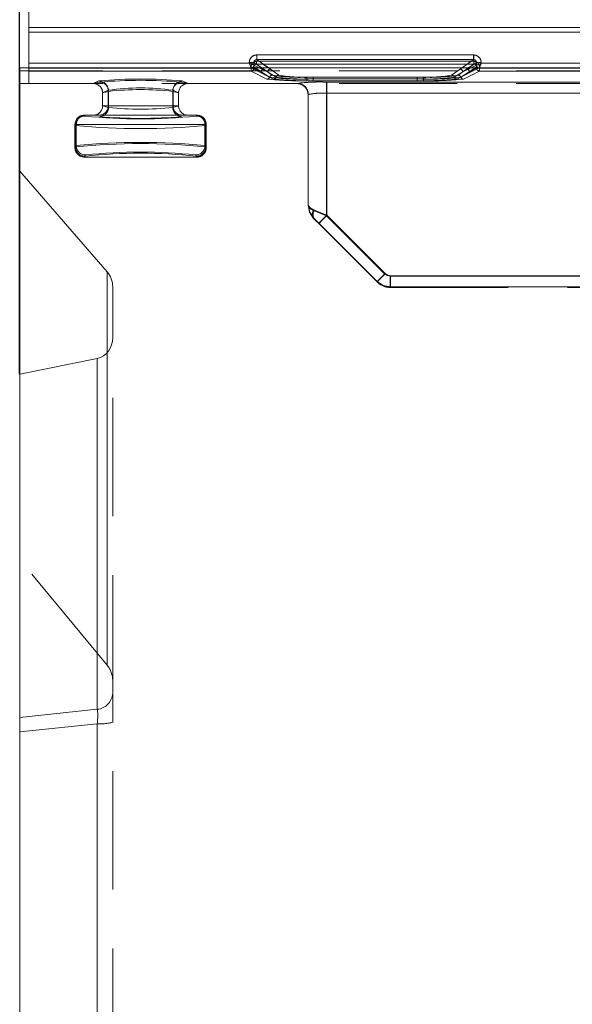
# Model space of a CAD drawing. Units: millimetres. Extents: x 0 to 507, y -3 to 297.
# Drawn here: x 96 to 102, y 213 to 223 of the extents above; entities that cross this region are included whole.
import ezdxf

# ---------------------------------------------------------------- set-up
doc = ezdxf.new("R2010")
doc.units = ezdxf.units.MM
doc.linetypes.add('HIDDEN', pattern=[1.905, 1.27, -0.635])
doc.linetypes.add('PHANTOM', pattern=[12.7, 6.35, -1.27, 1.27, -1.27, 1.27, -1.27])
doc.layers.add('FORMAT', color=7, linetype='Continuous')
doc.styles.add('SLDTEXTSTYLE3', font='TXT', dxfattribs={"width": 0.75})
doc.dimstyles.new('SLDDIMSTYLE0', dxfattribs={"dimtxt": 3, "dimasz": 3, "dimexe": 0, "dimexo": 0.0625, "dimgap": 0.75, "dimtad": 2, "dimlfac": 10, "dimrnd": 1e-09, "dimzin": 12, "dimdsep": 46, "dimtxsty": 'SLDTEXTSTYLE3', "dimsah": 1, "dimcen": 0.09, "dimadec": 0, "dimazin": 3, "dimtfac": 1, "dimtofl": 0, "dimtmove": 0, "dimatfit": 3, "dimfxl": 0, "dimfrac": 2, "dimtolj": 1, "dimtzin": 12, "dimarcsym": 0})

# ---------------------------------------------------------------- blocks, each defined once
blk = doc.blocks.new('_D_12')
at = {"layer": 'FORMAT'}
for p, q in [((95.972, 219.272), (95.972, 234.582)), ((195.972, 222.563), (195.972, 234.582)), ((95.972, 233.582), (195.972, 233.582))]:
    blk.add_line(p, q, dxfattribs=at)
for points in [[(95.972, 233.582), (98.972, 232.832), (98.972, 234.332)], [(195.972, 233.582), (192.972, 234.332), (192.972, 232.832)]]:
    blk.add_solid(points, dxfattribs=at)
at = {"layer": 'FORMAT', "insert": (141.94, 237.449, 0.01), "char_height": 3, "attachment_point": 1, "style": 'SLDTEXTSTYLE3'}
blk.add_mtext('1000', dxfattribs=at)

msp = doc.modelspace()

# ---------------------------------------------------------------- linework, layer by layer
at = {"color": 7, "linetype": 'Continuous', "lineweight": 15}
for p, q in [((96.0722, 226.5397), (96.0722, 222.611)), ((95.9722, 221.4508), (95.9722, 222.5631)), ((195.9722, 222.5631), (95.9722, 222.5631)), ((96.0722, 222.611), (96.0722, 222.561)), ((96.9136, 220.3712), (95.9722, 221.4508)), ((95.9722, 221.4508), (95.9722, 219.2719)), ((96.9722, 219.6666), (96.9722, 220.209)), ((96.807, 219.4407), (95.9722, 219.2719)), ((95.9722, 190.004), (95.9722, 219.2719))]:
    msp.add_line(p, q, dxfattribs=at)
at = {"color": 7, "linetype": 'PHANTOM', "lineweight": 0}
for p, q in [((96.0722, 222.9939), (104.7338, 222.9939)), ((96.0722, 222.9939), (104.7338, 222.9939)), ((104.7338, 222.944), (96.0722, 222.944)), ((96.0722, 222.944), (104.7338, 222.944)), ((98.4407, 222.6203), (98.4905, 222.6203)), ((98.4407, 222.6203), (98.4407, 222.611)), ((98.4905, 222.6203), (98.6371, 222.5178)), ((98.4905, 222.591), (98.4905, 222.6203)), ((98.5189, 222.6323), (100.8541, 222.6323)), ((98.5189, 222.6323), (98.5189, 222.6024)), ((98.5189, 222.6323), (98.5189, 222.6024)), ((100.8541, 222.6323), (98.5189, 222.6323)), ((98.5206, 222.6502), (98.5206, 222.7001)), ((100.8525, 222.7001), (98.5206, 222.7001)), ((98.667, 222.5478), (98.5206, 222.6502)), ((100.8525, 222.6502), (98.5206, 222.6502)), ((100.8525, 222.6502), (100.706, 222.5478)), ((100.7359, 222.5178), (100.8825, 222.6203)), ((100.8525, 222.7001), (100.8525, 222.6502)), ((100.8541, 222.6024), (100.8541, 222.6323)), ((100.8541, 222.6323), (100.8541, 222.6024)), ((100.8825, 222.6203), (100.9323, 222.6203)), ((100.8825, 222.6203), (100.8825, 222.591)), ((100.9323, 222.611), (100.9323, 222.6203)), ((98.4407, 222.611), (96.0722, 222.611)), ((96.0722, 222.561), (98.4607, 222.561)), ((96.0722, 222.561), (98.4607, 222.561)), ((96.0722, 222.5569), (98.459, 222.5569)), ((98.459, 222.5569), (96.0722, 222.5569)), ((98.459, 222.5269), (96.0722, 222.5269)), ((98.459, 222.5269), (96.0722, 222.5269)), ((98.459, 222.5569), (98.459, 222.5725)), ((98.459, 222.5269), (98.459, 222.5569)), ((98.459, 222.5569), (98.4889, 222.5569)), ((98.459, 222.5569), (98.459, 222.5269)), ((98.4889, 222.5569), (98.459, 222.5569)), ((98.6305, 222.4414), (98.459, 222.5269)), ((98.6304, 222.4414), (98.459, 222.5269)), ((98.4607, 222.561), (98.7004, 222.4414)), ((98.4607, 222.561), (98.7004, 222.4414)), ((98.4889, 222.5569), (98.4889, 222.5725)), ((98.4889, 222.5725), (98.5671, 222.5178)), ((98.4889, 222.5725), (98.5671, 222.5178)), ((98.4889, 222.5725), (98.4889, 222.5569)), ((98.5671, 222.5178), (98.4889, 222.5569)), ((98.4889, 222.5569), (98.5671, 222.5178)), ((98.4906, 222.591), (98.4905, 222.591)), ((98.4906, 222.591), (98.6371, 222.5178)), ((98.5189, 222.6024), (100.8541, 222.6024)), ((98.597, 222.5478), (98.5189, 222.6024)), ((98.597, 222.5478), (98.5189, 222.6024)), ((100.8541, 222.6024), (98.5189, 222.6024)), ((98.6371, 222.5178), (98.5464, 222.5631)), ((98.6588, 222.462), (98.5671, 222.5178)), ((98.5671, 222.5178), (98.6588, 222.462)), ((98.5724, 222.5631), (98.6371, 222.5178)), ((98.6872, 222.4827), (98.597, 222.5478)), ((98.6872, 222.4827), (98.597, 222.5478)), ((98.6371, 222.5178), (98.7288, 222.462)), ((98.7288, 222.462), (98.6371, 222.5178)), ((98.667, 222.5478), (98.6451, 222.5631)), ((98.7572, 222.4827), (98.667, 222.5478)), ((98.7572, 222.4827), (98.667, 222.5478)), ((100.706, 222.5478), (100.6158, 222.4827)), ((100.706, 222.5478), (100.6158, 222.4827)), ((100.6442, 222.462), (100.7359, 222.5178)), ((100.7359, 222.5178), (100.6442, 222.462)), ((100.6725, 222.4414), (100.9123, 222.561)), ((100.6726, 222.4414), (100.9123, 222.561)), ((100.776, 222.5478), (100.6858, 222.4827)), ((100.776, 222.5478), (100.6858, 222.4827)), ((100.7279, 222.5631), (100.706, 222.5478)), ((100.8059, 222.5178), (100.7142, 222.462)), ((100.7142, 222.462), (100.8058, 222.5178)), ((100.7359, 222.5178), (100.8824, 222.591)), ((100.7359, 222.5178), (100.8006, 222.5631)), ((100.8265, 222.5631), (100.7359, 222.5178)), ((100.914, 222.5269), (100.7425, 222.4414)), ((100.914, 222.5269), (100.7426, 222.4414)), ((100.8541, 222.6024), (100.776, 222.5478)), ((100.8541, 222.6024), (100.776, 222.5478)), ((100.8058, 222.5178), (100.8841, 222.5725)), ((100.8058, 222.5178), (100.8841, 222.5569)), ((100.8059, 222.5178), (100.8841, 222.5725)), ((100.8841, 222.5569), (100.8059, 222.5178)), ((100.8841, 222.5725), (100.8841, 222.5569)), ((100.8841, 222.5569), (100.8841, 222.5725)), ((100.8841, 222.5569), (100.914, 222.5569)), ((100.914, 222.5569), (100.8841, 222.5569)), ((100.9123, 222.561), (102.0607, 222.561)), ((100.9123, 222.561), (102.0607, 222.561)), ((100.914, 222.5725), (100.914, 222.5569)), ((100.914, 222.5569), (102.059, 222.5569)), ((100.914, 222.5569), (100.914, 222.5269)), ((100.914, 222.5269), (100.914, 222.5569)), ((102.059, 222.5569), (100.914, 222.5569)), ((102.059, 222.5269), (100.914, 222.5269)), ((102.059, 222.5269), (100.914, 222.5269)), ((102.0407, 222.611), (100.9323, 222.611)), ((96.7631, 222.3928), (96.829, 222.4091)), ((96.7632, 222.3928), (96.8291, 222.4091)), ((96.8242, 222.4207), (96.7639, 222.3928)), ((96.8242, 222.4207), (96.7639, 222.3928)), ((97.7154, 222.4091), (97.7813, 222.3928)), ((97.7154, 222.4091), (97.7813, 222.3928)), ((97.7806, 222.3928), (97.7202, 222.4207)), ((97.7805, 222.3928), (97.7202, 222.4207)), ((99.0588, 222.443), (99.0588, 222.4617)), ((100.3141, 222.4617), (99.0588, 222.4617)), ((99.0588, 222.443), (99.0588, 222.4242)), ((99.0588, 222.443), (100.3141, 222.443)), ((100.3141, 222.4242), (99.0588, 222.4242)), ((100.3142, 222.4617), (99.0589, 222.4617)), ((99.0589, 222.443), (99.0589, 222.4617)), ((99.0589, 222.443), (99.0589, 222.4242)), ((100.3142, 222.443), (99.0589, 222.443)), ((100.3142, 222.4242), (99.0589, 222.4242)), ((100.2441, 222.4617), (99.1288, 222.4617)), ((99.1288, 222.443), (99.1288, 222.4617)), ((99.1288, 222.443), (99.1288, 222.4242)), ((100.2441, 222.443), (99.1288, 222.443)), ((99.1288, 222.4242), (100.2441, 222.4242)), ((99.1289, 222.4617), (99.1289, 222.443)), ((100.2442, 222.4617), (99.1289, 222.4617)), ((99.1289, 222.4242), (99.1289, 222.443)), ((99.1289, 222.443), (100.2442, 222.443)), ((99.1289, 222.4242), (100.2442, 222.4242)), ((99.2722, 222.4087), (99.2722, 222.2889)), ((103.7537, 222.4087), (99.2722, 222.4087)), ((103.7536, 222.4087), (99.2722, 222.4087)), ((99.2722, 222.4087), (99.2722, 222.2889)), ((99.2746, 222.4087), (103.5466, 222.4087)), ((99.2746, 222.2889), (99.2746, 222.4087)), ((99.2746, 222.4087), (99.2746, 222.2889)), ((99.2746, 222.4087), (103.5465, 222.4087)), ((100.2441, 222.443), (100.2441, 222.4617)), ((100.2441, 222.443), (100.2441, 222.4242)), ((100.2442, 222.443), (100.2442, 222.4617)), ((100.2442, 222.443), (100.2442, 222.4242)), ((100.3141, 222.443), (100.3141, 222.4617)), ((100.3141, 222.443), (100.3141, 222.4242)), ((100.3142, 222.4617), (100.3142, 222.443)), ((100.3142, 222.4242), (100.3142, 222.443)), ((96.8639, 222.2931), (96.9238, 222.3208)), ((96.9237, 222.3208), (96.8639, 222.2931)), ((96.9275, 222.3092), (96.8639, 222.2935)), ((96.8639, 222.2935), (96.9275, 222.3092)), ((96.9237, 222.3208), (96.9237, 222.1537)), ((96.9238, 222.3208), (96.9238, 222.1537)), ((96.9275, 222.3092), (96.9275, 222.1373)), ((96.9275, 222.1373), (96.9275, 222.3092)), ((97.6169, 222.1373), (97.6169, 222.3092)), ((97.6805, 222.2935), (97.6169, 222.3092)), ((97.6169, 222.3092), (97.6805, 222.2935)), ((97.6169, 222.3092), (97.6169, 222.1373)), ((97.6206, 222.1537), (97.6206, 222.3208)), ((97.6805, 222.2931), (97.6206, 222.3208)), ((97.6207, 222.3208), (97.6805, 222.2931)), ((97.6207, 222.3208), (97.6207, 222.1537)), ((98.9522, 222.3948), (98.9522, 222.3928)), ((98.9522, 222.3928), (98.9522, 222.3948)), ((98.9523, 222.3928), (98.9549, 222.3954)), ((98.9549, 222.3954), (98.9523, 222.3928)), ((99.0748, 222.2755), (99.0722, 222.2729)), ((99.0722, 222.2729), (99.0748, 222.2755)), ((99.0748, 222.2755), (99.0748, 221.0876)), ((99.0748, 221.0876), (99.0748, 222.2755)), ((99.2722, 222.2889), (99.2722, 220.9734)), ((99.2722, 222.2889), (103.7537, 222.2889)), ((103.7536, 222.2889), (99.2722, 222.2889)), ((99.2722, 220.9734), (99.2722, 222.2889)), ((103.5466, 222.2889), (99.2746, 222.2889)), ((99.2746, 222.2889), (99.2746, 220.9793)), ((99.2746, 222.2889), (99.2746, 220.9793)), ((99.2746, 222.2889), (103.5465, 222.2889)), ((96.9238, 222.1537), (96.8639, 222.1537)), ((96.9237, 222.1537), (96.8639, 222.1537)), ((96.8639, 222.1531), (96.9275, 222.1373)), ((96.8639, 222.1531), (96.9275, 222.1373)), ((96.9237, 222.1537), (97.6206, 222.1537)), ((97.6207, 222.1537), (96.9238, 222.1537)), ((97.6169, 222.1373), (97.6805, 222.1531)), ((97.6169, 222.1373), (97.6805, 222.1531)), ((97.6805, 222.1537), (97.6206, 222.1537)), ((97.6805, 222.1537), (97.6207, 222.1537)), ((96.6666, 222.0537), (96.6724, 222.0441)), ((96.6667, 222.0537), (96.6724, 222.0441)), ((97.872, 222.0441), (97.8778, 222.0537)), ((97.872, 222.0441), (97.8778, 222.0537)), ((96.5724, 221.9442), (96.5667, 221.9538)), ((96.5667, 221.9537), (96.5803, 221.9537)), ((96.5668, 221.9538), (96.5725, 221.9442)), ((96.5803, 221.9537), (96.5668, 221.9537)), ((96.5724, 221.7132), (96.5724, 221.9442)), ((96.5725, 221.9442), (96.5725, 221.7132)), ((97.9641, 221.9537), (96.5803, 221.9537)), ((96.5803, 221.9537), (96.5803, 221.7263)), ((96.5803, 221.9537), (96.5803, 221.7263)), ((96.5803, 221.9537), (97.9641, 221.9537)), ((97.9777, 221.9537), (97.9641, 221.9537)), ((97.9641, 221.9537), (97.9641, 221.7263)), ((97.9641, 221.7263), (97.9641, 221.9537)), ((97.9641, 221.9537), (97.9777, 221.9537)), ((97.972, 221.9442), (97.9777, 221.9538)), ((97.9777, 221.9538), (97.972, 221.9442)), ((97.972, 221.9442), (97.972, 221.7132)), ((97.972, 221.9442), (97.972, 221.7132)), ((96.5803, 221.7263), (96.5667, 221.7037)), ((96.5667, 221.7037), (96.5724, 221.7132)), ((96.5803, 221.7263), (96.5668, 221.7037)), ((96.5668, 221.7037), (96.5725, 221.7132)), ((97.9777, 221.7037), (97.9641, 221.7263)), ((97.9777, 221.7037), (97.9641, 221.7263)), ((97.972, 221.7132), (97.9777, 221.7037)), ((97.972, 221.7132), (97.9777, 221.7037)), ((96.6666, 221.6037), (96.6802, 221.6264)), ((96.6724, 221.6133), (96.6666, 221.6037)), ((96.6803, 221.6264), (96.6667, 221.6037)), ((96.6667, 221.6037), (96.6724, 221.6133)), ((97.8641, 221.6264), (97.8778, 221.6037)), ((97.8778, 221.6037), (97.8642, 221.6264)), ((97.872, 221.6133), (97.8778, 221.6037)), ((97.8778, 221.6037), (97.872, 221.6133)), ((99.0722, 221.0865), (99.0748, 221.0876)), ((99.0722, 221.0865), (99.0748, 221.0876)), ((99.1357, 220.9473), (99.1307, 220.9452)), ((99.1898, 220.8945), (99.2746, 220.9793)), ((99.8985, 220.3472), (99.2722, 220.9734)), ((99.8985, 220.3472), (99.2722, 220.9734)), ((99.2746, 220.9793), (99.9009, 220.3529)), ((99.2746, 220.9793), (99.9009, 220.3529)), ((99.1898, 220.8945), (99.8162, 220.2682)), ((99.8161, 220.2682), (99.1898, 220.8945)), ((96.9136, 220.3712), (96.9136, 216.1449)), ((103.7536, 220.3237), (99.955, 220.3237)), ((99.955, 220.3237), (99.955, 220.2037)), ((103.7537, 220.3237), (99.9551, 220.3237)), ((99.9551, 220.2037), (99.9551, 220.3237)), ((99.9574, 220.3295), (103.5466, 220.3295)), ((99.9574, 220.3295), (99.9574, 220.2096)), ((99.9574, 220.2096), (99.9574, 220.3295)), ((99.9574, 220.3295), (103.5465, 220.3295)), ((99.8137, 220.2623), (99.8162, 220.2682)), ((99.8137, 220.2623), (99.8161, 220.2682)), ((99.9574, 220.2096), (99.955, 220.2037)), ((99.9574, 220.2096), (99.955, 220.2037)), ((103.5466, 220.2096), (99.9574, 220.2096)), ((103.5465, 220.2096), (99.9574, 220.2096)), ((96.9136, 216.1449), (96.9136, 219.5044)), ((96.807, 219.4407), (96.807, 215.6728)), ((96.807, 215.6728), (95.9722, 215.5841)), ((95.9722, 215.4285), (96.807, 215.5172)), ((96.807, 215.5172), (96.807, 206.1031))]:
    msp.add_line(p, q, dxfattribs=at)
at = {"color": 8, "linetype": 'PHANTOM', "lineweight": 0}
for p, q in [((98.4407, 222.611), (98.4407, 222.6203)), ((98.4407, 222.6203), (98.4905, 222.6203)), ((98.4905, 222.591), (98.4905, 222.6203)), ((98.4905, 222.6203), (98.5724, 222.5631)), ((98.5205, 222.7001), (100.8524, 222.7001)), ((98.5205, 222.7001), (98.5205, 222.6502)), ((98.5205, 222.6502), (100.8524, 222.6502)), ((98.6451, 222.5631), (98.5205, 222.6502)), ((100.8524, 222.6502), (100.7279, 222.5631)), ((100.8006, 222.5631), (100.8825, 222.6203)), ((100.8524, 222.7001), (100.8524, 222.6502)), ((100.8825, 222.6203), (100.8825, 222.591)), ((100.9323, 222.6203), (100.8825, 222.6203)), ((100.9323, 222.6203), (100.9323, 222.611)), ((96.0722, 222.611), (98.4407, 222.611)), ((98.4905, 222.591), (98.4905, 222.591)), ((98.5464, 222.5631), (98.4905, 222.591)), ((100.8824, 222.591), (100.8265, 222.5631)), ((100.8825, 222.591), (100.8824, 222.591)), ((100.9323, 222.611), (102.0407, 222.611)), ((96.9136, 219.5044), (96.9136, 220.3712))]:
    msp.add_line(p, q, dxfattribs=at)
at = {"color": 7, "linetype": 'HIDDEN', "lineweight": 0}
for p, q in [((104.4853, 222.5282), (95.9722, 222.5282)), ((96.0722, 222.561), (96.0722, 222.3928)), ((96.0722, 222.3928), (96.0722, 222.5269)), ((98.4606, 222.5611), (98.4721, 222.5639)), ((98.4694, 222.5628), (98.4606, 222.5611)), ((98.4607, 222.561), (98.4606, 222.5611)), ((100.9048, 222.5625), (100.9124, 222.5611)), ((100.9124, 222.5611), (100.9123, 222.561)), ((104.4853, 222.3928), (95.9722, 222.3928)), ((96.7631, 222.3928), (96.0722, 222.3928)), ((96.7631, 222.3928), (96.7639, 222.3928)), ((97.7805, 222.3928), (97.7813, 222.3928)), ((98.9522, 222.3928), (97.7813, 222.3928)), ((98.9523, 222.3928), (98.9522, 222.3928)), ((96.8639, 222.2935), (96.8639, 222.2931)), ((96.8639, 222.2935), (96.8639, 222.2931)), ((96.8639, 222.1537), (96.8639, 222.2931)), ((96.8639, 222.1537), (96.8639, 222.2931)), ((97.6805, 222.2931), (97.6805, 222.2935)), ((97.6805, 222.2931), (97.6805, 222.2935)), ((97.6805, 222.2931), (97.6805, 222.1537)), ((97.6805, 222.2931), (97.6805, 222.1537)), ((99.0722, 222.2727), (99.0722, 222.2749)), ((99.0722, 222.2749), (99.0722, 221.0866)), ((99.0722, 222.2729), (99.0722, 222.2727)), ((99.0722, 222.2729), (99.0722, 222.2727)), ((99.0722, 221.0866), (99.0722, 222.2727)), ((96.8639, 222.1537), (96.8639, 222.1531)), ((97.6805, 222.1531), (97.6805, 222.1537)), ((96.6668, 222.0537), (96.6666, 222.0537)), ((97.8641, 222.0537), (96.6802, 222.0537)), ((97.8778, 222.0537), (97.8776, 222.0537)), ((96.5667, 221.7037), (96.5667, 221.9537)), ((96.5668, 221.7037), (96.5668, 221.9537)), ((97.9777, 221.9537), (97.9777, 221.7037)), ((97.9777, 221.9537), (97.9777, 221.7037)), ((96.6666, 221.6037), (97.8778, 221.6037)), ((99.1873, 220.8886), (99.8136, 220.2623)), ((99.8196, 220.2566), (99.8136, 220.2623)), ((99.955, 220.2037), (103.7536, 220.2037)), ((96.9722, 215.8433), (96.9722, 219.6666)), ((96.9136, 216.1449), (95.9722, 217.282)), ((96.9722, 215.8433), (96.9722, 215.5321)), ((96.9722, 206.1181), (96.9722, 215.5321))]:
    msp.add_line(p, q, dxfattribs=at)
at = {"color": 7, "linetype": 'Continuous', "lineweight": 15, "flags": 128}
for points in [[(98.4407, 222.611), (98.4521, 222.6064), (98.4615, 222.6027), (98.4744, 222.5974), (98.4858, 222.5929), (98.4905, 222.591)], [(100.9323, 222.611), (100.9278, 222.5996), (100.924, 222.5901), (100.9188, 222.5772), (100.9143, 222.5659), (100.9124, 222.5611)]]:
    msp.add_lwpolyline(points, dxfattribs=at)
at = {"color": 7, "linetype": 'HIDDEN', "lineweight": 0, "flags": 128}
for points in [[(98.4407, 222.611), (98.4452, 222.5996), (98.449, 222.5901), (98.4542, 222.5772), (98.4587, 222.5659), (98.4606, 222.5611)], [(100.9323, 222.611), (100.9209, 222.6064), (100.9115, 222.6027), (100.8985, 222.5974), (100.8872, 222.5929), (100.8825, 222.591)], [(99.0722, 221.0866), (99.0874, 221.01), (99.1308, 220.9452)], [(99.0722, 221.0865), (99.0874, 221.01), (99.1307, 220.9452)], [(99.1393, 221.032), (99.0933, 221.0575), (99.0748, 221.0876)], [(99.1357, 220.9473), (99.0913, 221.0116), (99.0748, 221.0876)], [(99.1308, 220.9452), (99.1567, 220.9192), (99.1873, 220.8886)]]:
    msp.add_lwpolyline(points, dxfattribs=at)
at = {"color": 7, "linetype": 'PHANTOM', "lineweight": 0, "flags": 128}
for points in [[(99.0127, 222.3759), (98.9981, 222.3856), (98.9522, 222.3948)], [(99.1308, 221.03), (99.0875, 221.056), (99.0722, 221.0866)], [(99.0722, 221.0866), (99.0874, 221.056), (99.1308, 221.03)], [(99.1393, 221.032), (99.202, 221.0079), (99.2746, 220.9793)], [(99.1394, 221.032), (99.202, 221.0079), (99.2746, 220.9793)], [(99.2722, 220.9734), (99.1957, 221.0041), (99.1308, 221.03)], [(99.1308, 221.03), (99.1957, 221.0041), (99.2722, 220.9734)], [(99.1898, 220.8945), (99.1608, 220.9232), (99.1357, 220.9473)], [(99.1898, 220.8945), (99.1608, 220.9232), (99.1357, 220.9473)], [(99.1873, 220.8886), (99.1938, 220.895), (99.2122, 220.9134), (99.2397, 220.941), (99.2722, 220.9734)], [(99.1874, 220.8886), (99.1938, 220.895), (99.2122, 220.9134), (99.2398, 220.941), (99.2722, 220.9734)], [(99.2746, 220.9793), (99.243, 220.9476), (99.2159, 220.9206), (99.1973, 220.902), (99.1898, 220.8945)], [(99.8985, 220.3472), (99.8819, 220.3306), (99.866, 220.3147), (99.8514, 220.3), (99.8385, 220.2872), (99.8279, 220.2766), (99.8201, 220.2688), (99.8153, 220.2639), (99.8136, 220.2623)], [(99.8136, 220.2623), (99.8152, 220.2639), (99.8201, 220.2688), (99.8279, 220.2766), (99.8385, 220.2872), (99.8513, 220.3), (99.866, 220.3147), (99.8819, 220.3306), (99.8985, 220.3472)], [(99.9009, 220.3529), (99.8693, 220.3213), (99.8422, 220.2943), (99.8236, 220.2756), (99.8161, 220.2682)], [(99.8162, 220.2682), (99.8236, 220.2756), (99.8422, 220.2943), (99.8693, 220.3213), (99.9009, 220.3529)], [(99.8985, 220.3472), (99.9245, 220.3298), (99.9551, 220.3237)], [(99.955, 220.3237), (99.9244, 220.3298), (99.8985, 220.3472)], [(99.9009, 220.3529), (99.9269, 220.3356), (99.9574, 220.3295)], [(99.9009, 220.3529), (99.9268, 220.3356), (99.9574, 220.3295)], [(99.8161, 220.2682), (99.8809, 220.2249), (99.9574, 220.2096)], [(99.9574, 220.2096), (99.881, 220.2249), (99.8162, 220.2682)]]:
    msp.add_lwpolyline(points, dxfattribs=at)
at = {"color": 8, "linetype": 'PHANTOM', "lineweight": 0}
for centre, radius, start, end in [((98.5204, 222.6203), 0.0797, 89.89323, 179.99524), ((98.5201, 222.6206), 0.0296, 89.08028, 180.43642), ((100.8526, 222.6203), 0.0797, 0.00461, 90.10666), ((100.8529, 222.6206), 0.0296, 359.50739, 90.97521), ((98.4605, 222.5911), 0.0301, 270.33734, 359.82669), ((100.9125, 222.5911), 0.0301, 180.17351, 269.66246)]:
    msp.add_arc(centre, radius, start, end, dxfattribs=at)
at = {"color": 7, "linetype": 'PHANTOM', "lineweight": 0}
for centre, radius, start, end in [((98.5204, 222.6203), 0.0797, 89.89329, 179.99531), ((98.5188, 222.5725), 0.0598, 89.89317, 179.99502), ((98.5188, 222.5725), 0.0598, 89.89299, 179.99538), ((98.5201, 222.6206), 0.0296, 89.02469, 180.49235), ((100.8526, 222.6203), 0.0797, 0.00461, 90.10692), ((100.8529, 222.6206), 0.0296, 359.56303, 90.92027), ((100.8542, 222.5725), 0.0598, 0.00462, 90.10701), ((100.8542, 222.5725), 0.0598, 0.00462, 90.10701), ((98.4588, 222.557), 0.0301, 270.33677, 359.8269), ((98.4588, 222.557), 0.0301, 270.33693, 359.8271), ((98.5186, 222.5727), 0.0297, 89.41531, 180.25028), ((98.5186, 222.5727), 0.0297, 89.41556, 180.25004), ((98.5972, 222.5177), 0.0301, 90.41106, 179.70025), ((98.5972, 222.5177), 0.0301, 90.41106, 179.69989), ((98.6672, 222.5177), 0.0301, 90.41091, 179.7004), ((98.6672, 222.5177), 0.0301, 90.41142, 179.69989), ((100.7058, 222.5177), 0.0301, 0.29991, 89.58879), ((100.7058, 222.5177), 0.0301, 0.29889, 89.5898), ((100.7758, 222.5177), 0.0301, 0.30031, 89.58838), ((100.7757, 222.5177), 0.0301, 0.29991, 89.58879), ((100.8544, 222.5727), 0.0297, 359.75009, 90.58431), ((100.8544, 222.5727), 0.0297, 359.75005, 90.58435), ((100.9142, 222.557), 0.0301, 180.1727, 269.66327), ((100.9141, 222.557), 0.0301, 180.1731, 269.66287), ((97.2722, 217.6838), 4.758, 84.59716, 95.40284), ((97.2722, 217.6838), 4.758, 84.59716, 95.40284), ((96.8236, 222.3205), 0.1002, 0.17511, 89.6244), ((96.8235, 222.3205), 0.1002, 0.17511, 89.6244), ((97.2722, 217.1712), 5.2566, 85.1639, 94.8361), ((96.8274, 222.3091), 0.1001, 0.09856, 89.07887), ((97.2722, 217.1712), 5.2566, 85.1639, 94.8361), ((96.8275, 222.3091), 0.1001, 0.09846, 89.07898), ((97.717, 222.3091), 0.1001, 90.92102, 179.90149), ((97.717, 222.3091), 0.1001, 90.92113, 179.90138), ((97.7209, 222.3205), 0.1002, 90.37558, 179.82496), ((97.7209, 222.3205), 0.1002, 90.37562, 179.82481), ((98.6303, 222.4714), 0.03, 270.30958, 341.82671), ((98.964, 225.4176), 2.9948, 263.60573, 271.81548), ((98.6303, 222.4714), 0.03, 270.30979, 341.8265), ((98.964, 225.4176), 2.9948, 263.60572, 271.81549), ((98.6874, 222.4526), 0.0301, 90.40495, 161.65892), ((98.6874, 222.4525), 0.0301, 90.42033, 161.64318), ((98.9761, 224.3009), 1.8411, 260.97251, 272.57734), ((98.976, 224.3009), 1.8411, 260.9725, 272.57735), ((98.7002, 222.4714), 0.03, 270.30958, 341.82671), ((99.034, 225.4176), 2.9948, 263.60572, 271.81549), ((99.0339, 225.4176), 2.9948, 263.60573, 271.81548), ((98.7574, 222.4525), 0.0301, 90.41952, 161.64435), ((98.7574, 222.4526), 0.0301, 90.40378, 161.65973), ((99.0402, 224.7922), 2.3509, 262.38946, 272.16212), ((99.0401, 224.7922), 2.3509, 262.38946, 272.16212), ((99.0461, 224.3013), 1.8414, 260.97374, 272.57611), ((99.0461, 224.3013), 1.8414, 260.97374, 272.57611), ((99.1924, 220.5659), 1.8445, 87.51895, 97.48099), ((99.1923, 220.566), 1.8445, 87.51894, 97.481), ((99.1994, 220.3769), 2.0332, 87.88029, 96.90634), ((99.1994, 220.3769), 2.0332, 87.88028, 96.90636), ((100.3269, 224.3009), 1.841, 267.42259, 279.02757), ((100.3329, 224.7916), 2.3503, 267.83665, 277.61176), ((100.339, 225.4176), 2.9948, 268.18452, 276.39427), ((100.327, 224.3009), 1.841, 267.42259, 279.02756), ((100.3329, 224.7916), 2.3503, 267.83663, 277.61178), ((100.339, 225.4176), 2.9948, 268.18453, 276.39426), ((100.397, 224.2995), 1.8396, 267.41808, 279.03207), ((100.4029, 224.7898), 2.3485, 267.83296, 277.61545), ((100.409, 225.4176), 2.9948, 268.18451, 276.39428), ((100.397, 224.2995), 1.8396, 267.41808, 279.03207), ((100.403, 224.7898), 2.3485, 267.83296, 277.61545), ((100.409, 225.4176), 2.9948, 268.18452, 276.39427), ((100.6156, 222.4526), 0.0301, 18.33966, 89.59647), ((100.6156, 222.4525), 0.0301, 18.357, 89.57984), ((100.6727, 222.4714), 0.03, 198.17372, 269.69035), ((100.6727, 222.4714), 0.03, 198.17219, 269.69117), ((100.6856, 222.4525), 0.0301, 18.35621, 89.57992), ((100.6856, 222.4526), 0.0301, 18.34089, 89.59524), ((100.7427, 222.4714), 0.03, 198.17329, 269.69006), ((100.7427, 222.4714), 0.03, 198.17329, 269.69006), ((97.2722, 219.9723), 2.3742, 81.56062, 98.43938), ((97.2722, 219.9723), 2.3742, 81.56062, 98.43938), ((97.2722, 219.1432), 3.1847, 83.7867, 96.2133), ((97.2722, 219.1432), 3.1847, 83.7867, 96.2133), ((98.9522, 222.2748), 0.1199, 0.02746, 90.02708), ((98.9546, 222.2752), 0.1202, 0.12765, 89.87235), ((98.9546, 222.2752), 0.1202, 0.12779, 89.87221), ((99.2197, 221.6018), 0.6891, 85.63106, 102.36094), ((99.2197, 221.6018), 0.6891, 85.63119, 102.36081), ((99.225, 221.5305), 0.76, 86.25488, 101.3968), ((99.2249, 221.5305), 0.7599, 86.2547, 101.39699), ((96.824, 222.1535), 0.0998, 270.12799, 0.12717), ((96.824, 222.1535), 0.0998, 270.12799, 0.12717), ((96.8274, 222.1375), 0.1001, 270.92092, 359.90165), ((96.8275, 222.1375), 0.1001, 270.92081, 359.90176), ((97.2722, 225.3032), 3.1846, 263.78652, 276.21348), ((97.2722, 225.3032), 3.1846, 263.78652, 276.21348), ((97.717, 222.1375), 0.1001, 180.09829, 269.07919), ((97.717, 222.1375), 0.1001, 180.0984, 269.07908), ((97.7204, 222.1535), 0.0998, 179.87273, 269.87207), ((97.7205, 222.1535), 0.0998, 179.87283, 269.87207), ((96.6725, 221.9441), 0.1001, 90.05916, 179.90592), ((96.6725, 221.9441), 0.1001, 90.0592, 179.90588), ((96.6803, 221.9537), 0.1, 90.00966, 180.00987), ((96.6803, 221.9537), 0.1, 90.00969, 180.00987), ((97.2722, 227.7853), 5.7724, 264.03581, 275.96419), ((97.2722, 227.7853), 5.7724, 264.03581, 275.96419), ((97.2722, 227.2752), 5.2565, 265.16376, 274.83624), ((97.2722, 227.2752), 5.2565, 265.16376, 274.83624), ((97.8641, 221.9537), 0.1, 359.99002, 89.99045), ((97.8642, 221.9537), 0.1, 359.99017, 89.9903), ((97.8719, 221.9441), 0.1001, 0.09399, 89.94093), ((97.8719, 221.9441), 0.1001, 0.09416, 89.94076), ((97.2722, 228.8592), 6.9503, 264.22166, 275.77834), ((97.2722, 228.8592), 6.9503, 264.22166, 275.77834), ((97.2722, 214.7982), 6.9503, 84.22166, 95.77834), ((96.6725, 221.7134), 0.1001, 180.09408, 269.94084), ((97.2722, 214.7982), 6.9503, 84.22166, 95.77834), ((96.6725, 221.7134), 0.1001, 180.09412, 269.9408), ((97.2722, 214.876), 6.8852, 84.2325, 95.7675), ((97.2722, 214.876), 6.8852, 84.2325, 95.7675), ((96.6804, 221.7265), 0.1001, 180.09421, 269.94071), ((96.6804, 221.7265), 0.1001, 180.09418, 269.94071), ((97.864, 221.7265), 0.1001, 270.05919, 359.90588), ((97.8641, 221.7265), 0.1001, 270.0593, 359.90578), ((97.8719, 221.7134), 0.1001, 270.05907, 359.90601), ((97.8719, 221.7134), 0.1001, 270.05924, 359.90584), ((97.2722, 215.8722), 5.7724, 84.03581, 95.96419), ((97.2722, 215.8722), 5.7724, 84.03581, 95.96419), ((97.2722, 215.9604), 5.6969, 84.03579, 95.96421), ((97.2722, 215.9604), 5.6969, 84.03579, 95.96421), ((99.2035, 220.9868), 0.0784, 144.80809, 210.2861), ((99.2035, 220.9868), 0.0785, 144.82402, 210.27017), ((99.1917, 220.9876), 0.0743, 145.15332, 214.84668), ((99.1917, 220.9876), 0.0743, 145.1703, 214.8297), ((96.7901, 215.8545), 0.1825, 275.30351, 356.50583), ((96.8433, 216.0363), 0.5204, 265.9994, 284.34865)]:
    msp.add_arc(centre, radius, start, end, dxfattribs=at)
at = {"color": 7, "linetype": 'Continuous', "lineweight": 15}
for centre, radius, start, end in [((104.2371, 224.9006), 6.2323, 201.55488, 202.04808), ((98.4632, 222.5896), 0.0273, 289.11841, 2.90918), ((103.2193, 216.8211), 6.2252, 111.5546, 112.04836), ((100.9106, 222.5901), 0.0281, 177.99292, 258.09971)]:
    msp.add_arc(centre, radius, start, end, dxfattribs=at)
at = {"color": 7, "linetype": 'HIDDEN', "lineweight": 0}
for centre, radius, start, end in [((96.1595, 216.8358), 6.2094, 67.95101, 68.44602), ((95.1495, 224.8952), 6.2177, 337.95134, 338.44569), ((98.9701, 224.7916), 2.3503, 262.38828, 272.1633), ((96.7641, 222.293), 0.0998, 0.2882, 90.11418), ((96.7647, 222.2933), 0.0992, 0.12924, 46.08206), ((97.7803, 222.293), 0.0998, 89.85308, 179.74449), ((98.9523, 222.2729), 0.1199, 44.93254, 89.97465), ((98.9522, 222.2728), 0.12, 0.05586, 89.94405), ((96.7638, 222.1538), 0.1, 269.77104, 359.59328), ((96.7641, 222.1537), 0.0998, 289.54177, 359.63711), ((97.7806, 222.1539), 0.1001, 180.46452, 270.17116), ((96.6667, 221.9537), 0.1, 90.04375, 179.99106), ((96.6667, 221.9537), 0.1, 90.04378, 179.99103), ((97.8777, 221.9537), 0.1, 0.00899, 89.9562), ((97.8777, 221.9537), 0.1, 0.00916, 89.95603), ((96.6667, 221.7037), 0.0999, 179.97429, 269.99087), ((96.6667, 221.7037), 0.0999, 179.97864, 269.98653), ((97.8778, 221.7037), 0.0999, 270.00905, 0.02587), ((97.8777, 221.7037), 0.0999, 270.01354, 0.02127), ((99.955, 220.4037), 0.2, 225, 270), ((99.9551, 220.4037), 0.2, 247.26104, 270)]:
    msp.add_arc(centre, radius, start, end, dxfattribs=at)
at = {"color": 7, "linetype": 'Continuous', "lineweight": 15}
for centre, start_param, end_param in [((96.7722, 220.209), 4.712389, 5.4977871), ((96.7722, 219.6666), 3.3161256, 4.712389)]:
    msp.add_ellipse(centre, major_axis=(0, 0.2294), ratio=0.8719836, start_param=start_param, end_param=end_param, dxfattribs=at)
at = {"color": 7, "linetype": 'HIDDEN', "lineweight": 0}
msp.add_ellipse((96.7722, 215.9741), major_axis=(0, 0.2416), ratio=0.827924, start_param=4.712389, end_param=5.4977871, dxfattribs=at)
at = {"color": 7, "linetype": 'PHANTOM', "lineweight": 0}
msp.add_ellipse((96.7722, 215.4948), major_axis=(0.0222, 0.2034), ratio=0.1581658, start_param=4.8397438, end_param=5.7948849, dxfattribs=at)
msp.add_ellipse((96.7722, 215.4948), major_axis=(0.0222, 0.2034), ratio=0.1581658, start_param=4.8397438, end_param=5.7948849, dxfattribs=at)

# ---------------------------------------------------------------- dimensions: what is measured, and where the dimension line sits
at = {"layer": 'FORMAT'}
dim = msp.add_linear_dim(base=(195.9722, 233.5816), p1=(95.9722, 219.2719), p2=(195.9722, 222.5631), dimstyle='SLDDIMSTYLE0', dxfattribs=at)
dim.commit()
dim.dimension.update_dxf_attribs({"geometry": '_D_12', "text_midpoint": (147.5917, 233.5816), "dimtype": 160})

doc.saveas('drawing.dxf')
